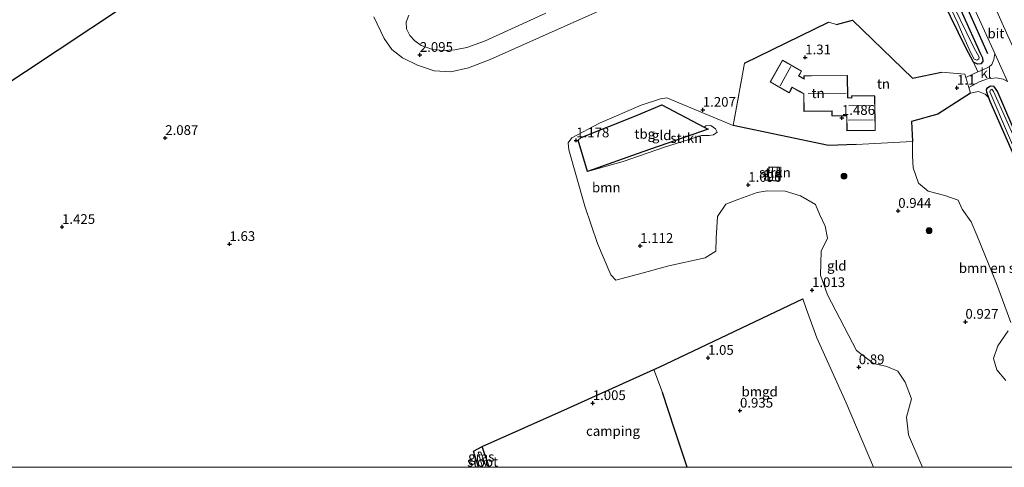
# Model space of a CAD drawing. Units: metres. Extents: x 24899 to 30008, y 399998 to 402415.
# Drawn here: x 26719 to 26973, y 400000 to 400115 of the extents above; entities that cross this region are included whole.
import ezdxf
from ezdxf.enums import TextEntityAlignment as Align

# ---------------------------------------------------------------- set-up
doc = ezdxf.new("R2010")
doc.units = ezdxf.units.M
doc.linetypes.add('IE-TERREINAFSCHEIDING', pattern=[10, 8, -2])
doc.layers.get('0').update_dxf_attribs({"lineweight": 25})
for name, color, linetype in [('B-ME-GR-BOMENRIJ-L-B1', 10, 'Continuous'), ('B-ME-GR-BOS-GV-B6', 10, 'Continuous'), ('B-ME-GW-HOOGTEPUNT-S-B1', 10, 'Continuous'), ('B-ME-GW-INSTEEKWATERGANG-L-B1', 10, 'Continuous'), ('B-ME-IE-TERREINAFSCHEIDING-HAAG-L-B1', 10, 'Continuous'), ('B-ME-IE-TERREINAFSCHEIDING-HAAGRASTER-L-B1', 10, 'Continuous')]:
    doc.layers.add(name, color=color, linetype=linetype)
for name, color, linetype, lineweight in [('B-ME-GR-BOMENSTRUIKEN-GV-B6', 93, 'Continuous', 18), ('B-ME-GR-BOOM-GV-B6', 93, 'Continuous', 18), ('B-ME-GR-BOOM-S-B1', 93, 'Continuous', 18), ('B-ME-GR-STRUIKEN-GV-B6', 93, 'Continuous', 18), ('B-ME-IE-GRASLAND-GV-B6', 93, 'Continuous', 18), ('B-ME-IE-GRONDWERKLIJN-GROND_INGERICHT-GV-B6', 253, 'Continuous', 18), ('B-ME-IE-HULPGEOMETRIE-L-B1', 53, 'Continuous', 18), ('B-ME-IE-TERREINAFSCHEIDING-DOORGANG-L-B1', 8, 'IE-TERREINAFSCHEIDING-KUNSTMATIG-OPEN', 18), ('B-ME-IE-TERREINAFSCHEIDING-RASTERHEKWERK-L-B1', 8, 'IE-TERREINAFSCHEIDING', 18), ('B-ME-KG-KADASTRAAL-DAKRAND-L-B1', 13, 'Continuous', 18), ('B-ME-KG-KADASTRAAL-NOKLIJN-L-B1', 13, 'Continuous', 18), ('B-ME-OG-WATER-GV-B6', 153, 'Continuous', 18), ('B-ME-VH-VERH_SOORT-BITUMEN-GV-B6', 8, 'IE-TERREINAFSCHEIDING-NATUURLIJK-HOUTWAL', 18), ('B-ME-VH-VERH_SOORT-KLINKERS-GV-B6', 8, 'IE-TERREINAFSCHEIDING-NATUURLIJK-HOUTWAL', 18)]:
    doc.layers.add(name, color=color, linetype=linetype, lineweight=lineweight)
doc.styles.add('NLCS-ISO', font='NLCS-ISO.TTF')
doc.linetypes.add('IE-TERREINAFSCHEIDING-KUNSTMATIG-OPEN', pattern='A,7,-1.5,[67,NLCS.SHX,S=0.75,R=0,X=0,Y=0],-1.5', length=10)
doc.linetypes.add('IE-TERREINAFSCHEIDING-NATUURLIJK-HOUTWAL', pattern='A,7,-1.5,[67,NLCS.SHX,S=0.75,R=45,X=0,Y=0],-1.5,7,-1.5,[70,NLCS.SHX,S=0.75,R=0,X=0,Y=0],-1.5', length=20)

# ---------------------------------------------------------------- blocks, each defined once
blk = doc.blocks.new('hoogtepunt')
for p, q in [((-0.5, 0), (0.5, 0)), ((0, 0.5), (0, -0.5))]:
    blk.add_line(p, q)
blk = doc.blocks.new('boom')
h = blk.add_hatch(color=256)
edge = h.paths.add_edge_path()
edge.add_arc((0, 0), 0.75, 0, 360)
blk.add_circle((0, 0), 0.75)

msp = doc.modelspace()

# ---------------------------------------------------------------- linework, layer by layer
at = {"layer": 'B-ME-GR-BOMENRIJ-L-B1'}
msp.add_polyline3d([(26968.694, 400106.391, 1.375), (26963.609, 400117.691, 1.375), (26956.019, 400134.161, 1.441)], dxfattribs=at)
at = {"layer": 'B-ME-GR-BOMENSTRUIKEN-GV-B6'}
for points in [[(26854.9, 400116.844, 2.058), (26839.066, 400109.631, 2.054), (26834.526, 400107.967, 2.054), (26831.467, 400107.404, 2.054), (26828.315, 400107.201, 2.099), (26825.463, 400107.567, 2.099), (26822.783, 400108.511, 2.095), (26821.133, 400109.698, 2.095), (26819.837, 400111.062, 2.095), (26819.027, 400112.821, 2.095), (26818.94, 400114.539, 2.12), (26819.619, 400116.259, 2.111)], [(26974.574, 400037.275, 1.067), (26970.917, 400047.239, 1.067), (26965.856, 400059.674, 1.067), (26964.404, 400063.164, 1.067), (26962.049, 400066.363, 1.067), (26961.024, 400068.728, 1.067), (26957.574, 400069.918, 1.067), (26953.351, 400071.059, 1.067), (26950.807, 400073.05, 1.067), (26949.415, 400077.059, 1.034), (26949.269, 400079.99, 1.038), (26949.305, 400083.824, 1.223), (26949.061, 400088.949, 1.145), (26955.797, 400090.846, 0.845), (26964.191, 400096.223, 1.104), (26966.28, 400096.642, 1.26), (26967.987, 400095.951, 1.26), (26968.951, 400095.048, 1.211), (26969.322, 400094.084, 1.211), (26979.137, 400071.721, 1.079)], [(26973.279, 400022.29, 1.03), (26970.975, 400025.101, 1.001), (26970.127, 400027.972, 1.005), (26971.248, 400031.248, 1.005), (26973.88, 400035.099, 1.05)]]:
    msp.add_polyline3d(points, dxfattribs=at)
at = {"layer": 'B-ME-GR-BOOM-GV-B6'}
for points in [[(26678.46, 400073.706, 2.169), (26797.149, 400152.354, 2.072)], [(26810.571, 400115.843, 2.095), (26813.267, 400110.303, 2.095), (26815.233, 400107.503, 2.095), (26817.963, 400105.36, 2.095), (26821.824, 400103.455, 2.128), (26826.103, 400101.947, 2.078), (26830.374, 400101.713, 2.078), (26834.987, 400102.741, 2.058), (26840.531, 400104.884, 2.058), (26879.431, 400122.345, 2.066)], [(26957.137, 400120.021, 1.277), (26963.028, 400107.882, 1.277), (26964.99, 400104.177, 1.277), (26966.145, 400101.7, 1.135), (26964.827, 400101.115, 1.112), (26963.031, 400100.241, 1.101), (26962.779, 400101.113, 1.1), (26956.774, 400101.627, 1.145), (26949.292, 400100.135, 1.178), (26933.871, 400114.988, 1.026), (26929.72, 400113.94, 1.244), (26927.661, 400114.459, 1.244), (26905.989, 400103.965, 1.322), (26903.109, 400087.959, 1.285), (26886.022, 400095.034, 1.268), (26884.389, 400094.786, 1.268), (26879.414, 400093.189, 1.268), (26868.696, 400088.548, 1.268), (26861.568, 400084.751, 1.268), (26860.607, 400083.435, 1.268), (26860.808, 400081.654, 1.268), (26862.622, 400075.353, 1.268), (26864.897, 400067.194, 1.116), (26868.187, 400057.595, 1.116), (26871.572, 400049.501, 1.116), (26872.875, 400048.112, 1.116), (26878.365, 400049.55, 1.116), (26886.543, 400051.821, 1.161), (26895.881, 400053.884, 1.161), (26898.611, 400055.584, 1.161), (26898.709, 400058.923, 1.161), (26899.069, 400064.509, 1.157), (26901.232, 400067.66, 1.157), (26904.56, 400069.007, 1.157), (26909.278, 400070.656, 1.186), (26911.883, 400071.143, 1.182), (26916.465, 400071.065, 1.104), (26920.454, 400069.795, 1.104), (26924.305, 400067.62, 1.104), (26925.379, 400065.112, 1.108), (26926.825, 400062.04, 1.104), (26927.37, 400058.942, 1.038), (26925.769, 400055.596, 1.03), (26925.595, 400049.434, 0.956), (26927.394, 400044.347, 1.013), (26934.881, 400030.061, 1.018), (26939.206, 400026.677, 1.018), (26942.697, 400025.968, 1.018), (26945.502, 400024.73, 1.018), (26947.432, 400021.871, 1.005), (26949.013, 400017.569, 0.931), (26947.742, 400012.882, 0.931), (26948.261, 400008.357, 0.931), (26951.453, 400000.988, 0.882), (26951.8511, 400000, 0.8779), (26939.2379, 400000, 0.874)], [(26939.2379, 400000, 0.874), (26932.196, 400016.586, 0.874), (26924.631, 400033.312, 0.993), (26921.94, 400040.885, 0.993), (26921.029, 400043.343, 0.993), (26884.074, 400025.79, 0.882), (26882.704, 400025.17, 0.882), (26860.439, 400015.097, 0.882), (26838.435, 400005.385, 0.882), (26836.213, 400004.171, 1.079), (26837.5433, 400000, 1.0887), (26660.1754, 400000, 1.8481)]]:
    msp.add_polyline3d(points, dxfattribs=at)
at = {"layer": 'B-ME-GR-BOS-GV-B6'}
msp.add_polyline3d([(26797.149, 400152.354, 2.072), (26678.46, 400073.706, 2.169)], dxfattribs=at)
at = {"layer": 'B-ME-GR-STRUIKEN-GV-B6'}
for points in [[(26895.649, 400087.507, 1.151), (26896.089, 400087.793, 1.149), (26897.319, 400087.914, 1.149), (26898.554, 400087.096, 1.149), (26898.971, 400086.234, 1.149), (26898.008, 400085.482, 1.149), (26896.899, 400085.328, 1.149), (26894.956, 400085.329, 1.149), (26885.459, 400082.313, 1.227), (26874.787, 400078.619, 1.227), (26865.606, 400076.127, 1.194), (26879.88, 400081.114, 1.194), (26896.702, 400086.95, 1.141), (26895.649, 400087.507, 1.151)], [(26914.982, 400077.181, 1.096), (26914.867, 400073.621, 1.096), (26912.096, 400073.799, 1.129), (26912.389, 400077.256, 1.05), (26914.982, 400077.181, 1.096)]]:
    msp.add_polyline3d(points, dxfattribs=at)
at = {"layer": 'B-ME-GW-INSTEEKWATERGANG-L-B1'}
for p, q in [((26836.213, 400004.171, 1.079), (26838.435, 400005.385, 0.882)), ((26837.5433, 400000, 1.0887), (26836.213, 400004.171, 1.079)), ((26840.2841, 400000, 0.882), (26838.435, 400005.385, 0.882))]:
    msp.add_line(p, q, dxfattribs=at)
for points in [[(26957.697, 400126.424, 1.326), (26962.099, 400116.773, 1.326), (26966.775, 400106.369, 1.322), (26967.271, 400105.314, 1.277), (26967.436, 400104.361, 1.277), (26966.845, 400103.821, 1.277), (26966.033, 400103.661, 1.277), (26964.99, 400104.177, 1.277), (26963.028, 400107.882, 1.277), (26957.137, 400120.021, 1.277), (26950.916, 400134.249, 1.47), (26946.19, 400144.631, 1.552), (26946.065, 400145.912, 1.552), (26946.492, 400146.603, 1.552), (26947.47, 400147.1, 1.552), (26948.51, 400146.893, 1.548), (26950.092, 400144.005, 1.47), (26955.629, 400130.892, 1.412), (26957.697, 400126.424, 1.326)], [(27011.324, 400000, 0.911), (27002.366, 400019.649, 0.911), (27000, 400025.046, 0.93), (26991.565, 400044.286, 0.997), (26979.137, 400071.721, 1.079), (26969.322, 400094.084, 1.211), (26968.951, 400095.048, 1.211), (26968.388, 400096.513, 1.211), (26968.355, 400097.162, 1.211), (26968.7, 400097.726, 1.211), (26969.4, 400098.126, 1.211), (26970.18, 400098.045, 1.211), (26971.205, 400096.57, 1.211), (26976.676, 400083.825, 1.211), (26987.942, 400058.658, 1.211), (26999.264, 400033.313, 1.067), (27000, 400031.655, 1.067), (27010.956, 400006.981, 1.067), (27014.0852, 400000, 1.0612)]]:
    msp.add_polyline3d(points, dxfattribs=at)
at = {"layer": 'B-ME-IE-GRASLAND-GV-B6'}
for points in [[(26957.805, 400158.331, 1.577), (26959.014, 400159.159, 1.586), (26958.259, 400157.196, 1.56), (26957.996, 400155.726, 1.56), (26958.514, 400153.857, 1.515), (26959.476, 400151.498, 1.486), (26967.379, 400133.976, 1.384), (26978.932, 400110.502, 1.412), (26981.91, 400107.94, 1.244), (26981.062, 400108.014, 1.244), (26980.249, 400107.76, 1.244), (26978.742, 400107.328, 1.248), (26977.486, 400107.011, 1.248), (26976.269, 400107.274, 1.264), (26975.362, 400107.655, 1.336), (26973.867, 400110.973, 1.355), (26966.64, 400127.159, 1.396), (26957.697, 400148.699, 1.458), (26956.53, 400152.421, 1.49), (26956.18, 400154.128, 1.499), (26956.261, 400155.795, 1.519), (26956.67, 400157.245, 1.544), (26957.805, 400158.331, 1.577)], [(26948.51, 400146.893, 1.548), (26950.092, 400144.005, 1.47), (26955.629, 400130.892, 1.412), (26957.697, 400126.424, 1.326), (26962.099, 400116.773, 1.326), (26966.775, 400106.369, 1.322), (26967.271, 400105.314, 1.277), (26967.436, 400104.361, 1.277), (26966.845, 400103.821, 1.277), (26966.033, 400103.661, 1.277), (26964.99, 400104.177, 1.277), (26963.028, 400107.882, 1.277), (26957.137, 400120.021, 1.277), (26950.916, 400134.249, 1.47), (26946.19, 400144.631, 1.552), (26946.065, 400145.912, 1.552), (26946.492, 400146.603, 1.552), (26947.47, 400147.1, 1.552), (26948.51, 400146.893, 1.548)], [(26965.191, 400104.957, -0.179), (26965.874, 400104.7, -0.179), (26966.351, 400105.056, -0.179), (26966.44, 400105.54, -0.179), (26966.021, 400106.286, -0.179), (26965.073, 400107.952, -0.179), (26959.793, 400118.84, -0.179), (26953.068, 400133.947, -0.179), (26947.953, 400145.33, -0.179), (26947.515, 400145.724, -0.179), (26947.157, 400145.506, -0.179), (26947.051, 400145.042, -0.179), (26947.294, 400144.458, -0.179), (26951.67, 400134.553, -0.179), (26956.572, 400123.469, -0.179), (26960.957, 400114.283, -0.179), (26962.138, 400111.391, -0.179), (26964.232, 400106.803, -0.179), (26965.191, 400104.957, -0.179)], [(26958.953, 400131.709, 1.433), (26967.851, 400112.237, 1.33), (26970.461, 400106.445, 1.318), (26970.269, 400104.904, 1.244), (26969.75, 400103.599, 1.203), (26968.999, 400103.015, 1.161), (26967.207, 400102.171, 1.153), (26966.145, 400101.7, 1.135), (26964.99, 400104.177, 1.277), (26966.033, 400103.661, 1.277), (26966.845, 400103.821, 1.277), (26967.436, 400104.361, 1.277), (26967.271, 400105.314, 1.277), (26966.775, 400106.369, 1.322), (26962.099, 400116.773, 1.326)], [(26976.676, 400083.825, 1.211), (26971.205, 400096.57, 1.211), (26970.18, 400098.045, 1.211), (26969.4, 400098.126, 1.211), (26968.7, 400097.726, 1.211), (26968.355, 400097.162, 1.211), (26968.388, 400096.513, 1.211), (26968.951, 400095.048, 1.211), (26967.987, 400095.951, 1.26), (26966.28, 400096.642, 1.26), (26964.191, 400096.223, 1.104), (26963.77, 400097.682, 1.103), (26966.424, 400099.118, 1.207), (26968.638, 400099.964, 1.301), (26970.884, 400100.193, 1.305), (26972.594, 400099.824, 1.305), (26973.72, 400099.216, 1.303)], [(26979.137, 400071.721, 1.079), (26969.322, 400094.084, 1.211), (26968.951, 400095.048, 1.211), (26968.388, 400096.513, 1.211), (26968.355, 400097.162, 1.211), (26968.7, 400097.726, 1.211), (26969.4, 400098.126, 1.211), (26970.18, 400098.045, 1.211), (26971.205, 400096.57, 1.211), (26976.676, 400083.825, 1.211)], [(26973.337, 400089.672, -0.179), (26970.184, 400096.652, -0.179), (26969.718, 400097.226, -0.179), (26969.366, 400097.085, -0.179), (26969.194, 400096.611, -0.179), (26969.426, 400095.943, -0.179), (26977.781, 400076.508, -0.179)], [(26837.5433, 400000, 1.0887), (26836.213, 400004.171, 1.079), (26838.435, 400005.385, 0.882), (26840.2841, 400000, 0.882), (26839.475, 400000, -0.208), (26838.104, 400003.91, -0.208), (26837.447, 400003.91, -0.208), (26838.411, 400000.674, -0.208), (26838.6299, 400000, -0.208), (26837.5433, 400000, 1.0887)]]:
    msp.add_polyline3d(points, dxfattribs=at)
at = {"layer": 'B-ME-IE-GRONDWERKLIJN-GROND_INGERICHT-GV-B6'}
for points in [[(26933.871, 400114.988, 1.026), (26949.292, 400100.135, 1.178), (26956.774, 400101.627, 1.145), (26962.779, 400101.113, 1.1), (26963.031, 400100.241, 1.101), (26963.77, 400097.682, 1.103), (26964.191, 400096.223, 1.104), (26955.797, 400090.846, 0.845), (26949.061, 400088.949, 1.145), (26949.305, 400083.824, 1.223), (26934.81, 400083.017, 1.453), (26927.655, 400082.764, 1.338), (26903.109, 400087.959, 1.285), (26905.989, 400103.965, 1.322), (26927.661, 400114.459, 1.244), (26929.72, 400113.94, 1.244), (26933.871, 400114.988, 1.026)], [(26912.617, 400099.155, 1.519), (26917.541, 400096.347, 1.519), (26918.036, 400097.216, 1.519), (26918.328, 400097.729, 1.519), (26920.14, 400096.697, 1.519), (26921.267, 400096.054, 1.519), (26921.315, 400091.526, 1.519), (26928.539, 400091.603, 1.519), (26928.552, 400090.379, 1.519), (26931.317, 400090.409, 1.519), (26932.361, 400090.42, 1.519), (26932.402, 400086.588, 1.519), (26939.686, 400086.665, 1.519), (26939.591, 400095.576, 1.519), (26933.583, 400095.512, 1.519), (26933.627, 400095.006, 1.519), (26932.592, 400095.075, 1.519), (26932.531, 400100.814, 1.519), (26923.242, 400100.716, 1.519), (26921.297, 400100.695, 1.519), (26921.305, 400099.921, 1.519), (26920.019, 400100.655, 1.519), (26920.362, 400101.257, 1.519), (26920.732, 400101.906, 1.519), (26915.791, 400104.723, 1.519), (26912.617, 400099.155, 1.519)], [(26991.5737, 400000, 0.9425), (26951.8511, 400000, 0.8779), (26951.453, 400000.988, 0.882), (26948.261, 400008.357, 0.931), (26947.742, 400012.882, 0.931), (26949.013, 400017.569, 0.931), (26947.432, 400021.871, 1.005), (26945.502, 400024.73, 1.018), (26942.697, 400025.968, 1.018), (26939.206, 400026.677, 1.018), (26934.881, 400030.061, 1.018), (26927.394, 400044.347, 1.013), (26925.595, 400049.434, 0.956), (26925.769, 400055.596, 1.03), (26927.37, 400058.942, 1.038), (26926.825, 400062.04, 1.104), (26925.379, 400065.112, 1.108), (26924.305, 400067.62, 1.104), (26920.454, 400069.795, 1.104), (26916.465, 400071.065, 1.104), (26911.883, 400071.143, 1.182), (26909.278, 400070.656, 1.186), (26904.56, 400069.007, 1.157), (26901.232, 400067.66, 1.157), (26899.069, 400064.509, 1.157), (26898.709, 400058.923, 1.161), (26898.611, 400055.584, 1.161), (26895.881, 400053.884, 1.161), (26886.543, 400051.821, 1.161), (26878.365, 400049.55, 1.116), (26872.875, 400048.112, 1.116), (26871.572, 400049.501, 1.116), (26868.187, 400057.595, 1.116), (26864.897, 400067.194, 1.116), (26862.622, 400075.353, 1.268), (26860.808, 400081.654, 1.268), (26860.607, 400083.435, 1.268), (26861.568, 400084.751, 1.268), (26868.696, 400088.548, 1.268), (26879.414, 400093.189, 1.268), (26884.389, 400094.786, 1.268), (26886.022, 400095.034, 1.268), (26903.109, 400087.959, 1.285), (26927.655, 400082.764, 1.338), (26934.81, 400083.017, 1.453), (26949.305, 400083.824, 1.223), (26949.269, 400079.99, 1.038), (26949.415, 400077.059, 1.034), (26950.807, 400073.05, 1.067), (26953.351, 400071.059, 1.067), (26957.574, 400069.918, 1.067), (26961.024, 400068.728, 1.067), (26962.049, 400066.363, 1.067), (26964.404, 400063.164, 1.067), (26965.856, 400059.674, 1.067), (26970.917, 400047.239, 1.067), (26974.574, 400037.275, 1.067)], [(26863.187, 400084.146, 1.252), (26865.606, 400076.127, 1.194), (26874.787, 400078.619, 1.227), (26885.459, 400082.313, 1.227), (26894.956, 400085.329, 1.149), (26896.899, 400085.328, 1.149), (26898.008, 400085.482, 1.149), (26898.971, 400086.234, 1.149), (26898.554, 400087.096, 1.149), (26897.319, 400087.914, 1.149), (26896.089, 400087.793, 1.149), (26895.649, 400087.507, 1.151), (26884.744, 400093.277, 1.252), (26877.774, 400090.361, 1.256), (26863.965, 400084.814, 1.256), (26863.187, 400084.146, 1.252)], [(26895.649, 400087.507, 1.151), (26896.702, 400086.95, 1.141), (26879.88, 400081.114, 1.194), (26865.606, 400076.127, 1.194), (26863.187, 400084.146, 1.252), (26863.965, 400084.814, 1.256), (26877.774, 400090.361, 1.256), (26884.744, 400093.277, 1.252), (26895.649, 400087.507, 1.151)], [(26912.389, 400077.256, 1.05), (26912.096, 400073.799, 1.129), (26914.867, 400073.621, 1.096), (26914.982, 400077.181, 1.096), (26912.389, 400077.256, 1.05)], [(26939.2379, 400000, 0.874), (26891.2455, 400000, 0.9517), (26887.984, 400009.801, 0.976), (26884.954, 400019.227, 1.022), (26882.704, 400025.17, 0.882), (26884.074, 400025.79, 0.882), (26921.029, 400043.343, 0.993), (26921.94, 400040.885, 0.993), (26924.631, 400033.312, 0.993), (26932.196, 400016.586, 0.874), (26939.2379, 400000, 0.874)], [(26973.88, 400035.099, 1.05), (26971.248, 400031.248, 1.005), (26970.127, 400027.972, 1.005), (26970.975, 400025.101, 1.001), (26973.279, 400022.29, 1.03)], [(26891.2455, 400000, 0.9517), (26840.2841, 400000, 0.882), (26838.435, 400005.385, 0.882), (26860.439, 400015.097, 0.882), (26882.704, 400025.17, 0.882), (26884.954, 400019.227, 1.022), (26887.984, 400009.801, 0.976), (26891.2455, 400000, 0.9517)]]:
    msp.add_polyline3d(points, dxfattribs=at)
at = {"layer": 'B-ME-IE-HULPGEOMETRIE-L-B1'}
msp.add_polyline3d([(26672.945, 400069.984, 2.864), (26674.96, 400071.725, 2.165), (26678.46, 400073.706, 2.169), (26797.149, 400152.354, 2.072), (26800, 400154.051, 2.073), (26821.577, 400166.892, 2.084), (26847.406, 400182.806, 2.104), (26870.814, 400197.094, 2.145), (26876.194, 400200.17, 2.149), (26901.432, 400215.256, 2.092), (26914.038, 400223.431, 2.161), (26949.532, 400244.979, 1.518), (26957.507, 400249.891, 1.518), (26960.754, 400251.879, 1.556)], dxfattribs=at)
at = {"layer": 'B-ME-IE-TERREINAFSCHEIDING-DOORGANG-L-B1'}
msp.add_line((26927.661, 400114.459, 1.244), (26929.72, 400113.94, 1.244), dxfattribs=at)
msp.add_polyline3d([(26964.191, 400096.223, 1.104), (26963.77, 400097.682, 1.103), (26963.031, 400100.241, 1.101), (26962.779, 400101.113, 1.1)], dxfattribs=at)
at = {"layer": 'B-ME-IE-TERREINAFSCHEIDING-HAAG-L-B1'}
msp.add_line((26905.989, 400103.965, 1.322), (26927.661, 400114.459, 1.244), dxfattribs=at)
for points in [[(26929.72, 400113.94, 1.244), (26933.871, 400114.988, 1.026), (26949.292, 400100.135, 1.178), (26956.774, 400101.627, 1.145)], [(26964.191, 400096.223, 1.104), (26955.797, 400090.846, 0.845), (26949.061, 400088.949, 1.145), (26949.305, 400083.824, 1.223)], [(26838.435, 400005.385, 0.882), (26860.439, 400015.097, 0.882), (26882.704, 400025.17, 0.882), (26884.074, 400025.79, 0.882), (26921.029, 400043.343, 0.993)], [(26891.2455, 400000, 0.9517), (26887.984, 400009.801, 0.976), (26884.954, 400019.227, 1.022)]]:
    msp.add_polyline3d(points, dxfattribs=at)
at = {"layer": 'B-ME-IE-TERREINAFSCHEIDING-HAAGRASTER-L-B1'}
for points in [[(26896.702, 400086.95, 1.141), (26879.88, 400081.114, 1.194), (26865.606, 400076.127, 1.194), (26863.187, 400084.146, 1.252), (26863.965, 400084.814, 1.256), (26877.774, 400090.361, 1.256), (26884.744, 400093.277, 1.252), (26895.649, 400087.507, 1.151), (26896.702, 400086.95, 1.141)], [(26934.81, 400083.017, 1.453), (26927.655, 400082.764, 1.338), (26903.109, 400087.959, 1.285)], [(26914.982, 400077.181, 1.096), (26914.867, 400073.621, 1.096), (26912.096, 400073.799, 1.129), (26912.389, 400077.256, 1.05), (26914.982, 400077.181, 1.096)]]:
    msp.add_polyline3d(points, dxfattribs=at)
at = {"layer": 'B-ME-IE-TERREINAFSCHEIDING-RASTERHEKWERK-L-B1'}
msp.add_line((26903.109, 400087.959, 1.285), (26905.989, 400103.965, 1.322), dxfattribs=at)
at = {"layer": 'B-ME-KG-KADASTRAAL-DAKRAND-L-B1'}
msp.add_polyline3d([(26923.243, 400100.666, 4.694), (26932.482, 400100.763, 4.694), (26932.542, 400095.028, 7.893), (26933.682, 400094.952, 3.752), (26933.637, 400095.463, 3.485), (26939.542, 400095.525, 3.485), (26939.635, 400086.714, 3.485), (26932.451, 400086.639, 3.485), (26932.41, 400090.471, 4.829), (26931.316, 400090.459, 3.464), (26928.601, 400090.43, 3.464), (26928.588, 400091.654, 4.69), (26921.364, 400091.577, 4.796), (26921.317, 400096.083, 9.057), (26920.165, 400096.74, 4.529), (26918.309, 400097.797, 4.451), (26917.993, 400097.241, 3.542), (26917.522, 400096.415, 3.542), (26912.685, 400099.174, 3.542), (26915.81, 400104.655, 3.542), (26920.664, 400101.887, 3.493), (26920.319, 400101.282, 3.497), (26919.951, 400100.636, 4.406), (26921.356, 400099.834, 5.187), (26921.348, 400100.646, 4.632), (26923.243, 400100.666, 4.694)], dxfattribs=at)
at = {"layer": 'B-ME-KG-KADASTRAAL-NOKLIJN-L-B1'}
for p, q in [((26915.199, 400098.105, 6.338), (26917.996, 400103.071, 6.334)), ((26922.42, 400096.118, 9.205), (26932.227, 400096.215, 9.246)), ((26932.926, 400093.012, 5.944), (26939.24, 400093.058, 6.034)), ((26932.758, 400089.29, 6.034), (26939.158, 400089.351, 6.034))]:
    msp.add_line(p, q, dxfattribs=at)
at = {"layer": 'B-ME-OG-WATER-GV-B6'}
for points in [[(26960.957, 400114.283, -0.179), (26956.572, 400123.469, -0.179), (26951.67, 400134.553, -0.179), (26947.294, 400144.458, -0.179), (26947.051, 400145.042, -0.179), (26947.157, 400145.506, -0.179), (26947.515, 400145.724, -0.179), (26947.953, 400145.33, -0.179), (26953.068, 400133.947, -0.179), (26959.793, 400118.84, -0.179), (26965.073, 400107.952, -0.179), (26966.021, 400106.286, -0.179), (26966.44, 400105.54, -0.179), (26966.351, 400105.056, -0.179), (26965.874, 400104.7, -0.179), (26965.191, 400104.957, -0.179), (26964.232, 400106.803, -0.179), (26962.138, 400111.391, -0.179), (26960.957, 400114.283, -0.179)], [(27013.3829, 400000, -0.179), (27012.0323, 400000, -0.179), (27009.291, 400006.116, -0.179), (27001.617, 400023.281, -0.179), (27000, 400026.892, -0.179), (26977.781, 400076.508, -0.179), (26969.426, 400095.943, -0.179), (26969.194, 400096.611, -0.179), (26969.366, 400097.085, -0.179), (26969.718, 400097.226, -0.179), (26970.184, 400096.652, -0.179), (26973.337, 400089.672, -0.179), (26986.435, 400060.22, -0.179), (26995.262, 400040.141, -0.179), (27000, 400029.49, -0.179), (27005.056, 400018.125, -0.179), (27013.3829, 400000, -0.179)], [(26839.475, 400000, -0.208), (26838.6299, 400000, -0.208), (26838.411, 400000.674, -0.208), (26837.447, 400003.91, -0.208), (26838.104, 400003.91, -0.208), (26839.475, 400000, -0.208)]]:
    msp.add_polyline3d(points, dxfattribs=at)
at = {"layer": 'B-ME-VH-VERH_SOORT-BITUMEN-GV-B6'}
for points in [[(26973.72, 400099.216, 1.303), (26970.461, 400106.445, 1.318), (26967.851, 400112.237, 1.33), (26958.953, 400131.709, 1.433)], [(26966.64, 400127.159, 1.396), (26973.867, 400110.973, 1.355)], [(26879.431, 400122.345, 2.066), (26840.531, 400104.884, 2.058), (26834.987, 400102.741, 2.058), (26830.374, 400101.713, 2.078), (26826.103, 400101.947, 2.078), (26821.824, 400103.455, 2.128), (26817.963, 400105.36, 2.095), (26815.233, 400107.503, 2.095), (26813.267, 400110.303, 2.095), (26810.571, 400115.843, 2.095)], [(26819.619, 400116.259, 2.111), (26818.94, 400114.539, 2.12), (26819.027, 400112.821, 2.095), (26819.837, 400111.062, 2.095), (26821.133, 400109.698, 2.095), (26822.783, 400108.511, 2.095), (26825.463, 400107.567, 2.099), (26828.315, 400107.201, 2.099), (26831.467, 400107.404, 2.054), (26834.526, 400107.967, 2.054), (26839.066, 400109.631, 2.054), (26854.9, 400116.844, 2.058)]]:
    msp.add_polyline3d(points, dxfattribs=at)
at = {"layer": 'B-ME-VH-VERH_SOORT-KLINKERS-GV-B6'}
msp.add_polyline3d([(26966.145, 400101.7, 1.135), (26967.207, 400102.171, 1.153), (26968.999, 400103.015, 1.161), (26969.75, 400103.599, 1.203), (26970.269, 400104.904, 1.244), (26970.461, 400106.445, 1.318), (26973.72, 400099.216, 1.303), (26972.594, 400099.824, 1.305), (26970.884, 400100.193, 1.305), (26968.638, 400099.964, 1.301), (26966.424, 400099.118, 1.207), (26963.77, 400097.682, 1.103), (26963.031, 400100.241, 1.101), (26964.827, 400101.115, 1.112), (26966.145, 400101.7, 1.135)], dxfattribs=at)

# ---------------------------------------------------------------- block references
at = {"layer": 'B-ME-GR-BOOM-S-B1', "rotation": 90}
for p in [(26931.646, 400074.879, 1.157), (26953.555, 400060.87, 1.157)]:
    msp.add_blockref('boom', p, dxfattribs=at)
at = {"layer": 'B-ME-GW-HOOGTEPUNT-S-B1', "rotation": 90}
for p in [(26822.427, 400106.083, 2.095), (26822.427, 400106.083, 2.095), (26921.67, 400105.443, 1.31), (26921.67, 400105.443, 1.31), (26960.741, 400097.628, 1.1), (26960.741, 400097.628, 1.1), (26895.287, 400091.966, 1.207), (26895.287, 400091.966, 1.207), (26931.109, 400089.878, 1.486), (26931.109, 400089.878, 1.486), (26756.871, 400084.712, 2.087), (26756.871, 400084.712, 2.087), (26862.708, 400084.091, 1.178), (26862.708, 400084.091, 1.178), (26907.002, 400072.649, 1.096), (26907.002, 400072.649, 1.096), (26945.617, 400065.955, 0.944), (26945.617, 400065.955, 0.944), (26730.296, 400061.825, 1.425), (26730.296, 400061.825, 1.425), (26773.413, 400057.435, 1.63), (26773.413, 400057.435, 1.63), (26879.169, 400056.948, 1.112), (26879.169, 400056.948, 1.112), (26923.414, 400045.586, 1.013), (26923.414, 400045.586, 1.013), (26962.909, 400037.44, 0.927), (26962.909, 400037.44, 0.927), (26896.632, 400028.152, 1.05), (26896.632, 400028.152, 1.05), (26935.45, 400025.739, 0.89), (26935.45, 400025.739, 0.89), (26866.944, 400016.515, 1.005), (26866.944, 400016.515, 1.005), (26904.867, 400014.573, 0.935), (26904.867, 400014.573, 0.935)]:
    msp.add_blockref('hoogtepunt', p, dxfattribs=at)

# ---------------------------------------------------------------- texts
at = {"layer": 'B-ME-GR-BOMENSTRUIKEN-GV-B6', "ltscale": 0.2, "style": 'NLCS-ISO'}
msp.add_text('bmn en strkn', height=2.5, dxfattribs=at).set_placement((26971.7321, 400051.2466), align=Align.MIDDLE_CENTER)
at = {"layer": 'B-ME-GR-BOOM-GV-B6', "ltscale": 0.2, "style": 'NLCS-ISO'}
msp.add_text('bmn', height=2.5, dxfattribs=at).set_placement((26870.4367, 400071.9726), align=Align.MIDDLE_CENTER)
at = {"layer": 'B-ME-GR-STRUIKEN-GV-B6', "ltscale": 0.2, "style": 'NLCS-ISO'}
for p in [(26891.0377, 400084.6652), (26913.8632, 400075.8076)]:
    msp.add_text('strkn', height=2.5, dxfattribs=at).set_placement(p, align=Align.MIDDLE_CENTER)
at = {"layer": 'B-ME-GW-HOOGTEPUNT-S-B1', "ltscale": 0.2, "style": 'NLCS-ISO'}
for s, p in [('2.095', (26822.427, 400106.083, 2.095)), ('2.095', (26822.427, 400106.083, 2.095)), ('1.31', (26921.67, 400105.443, 1.31)), ('1.31', (26921.67, 400105.443, 1.31)), ('1.1', (26960.741, 400097.628, 1.1)), ('1.1', (26960.741, 400097.628, 1.1)), ('1.207', (26895.287, 400091.966, 1.207)), ('1.207', (26895.287, 400091.966, 1.207)), ('1.486', (26931.109, 400089.878, 1.486)), ('1.486', (26931.109, 400089.878, 1.486)), ('2.087', (26756.871, 400084.712, 2.087)), ('2.087', (26756.871, 400084.712, 2.087)), ('1.178', (26862.708, 400084.091, 1.178)), ('1.178', (26862.708, 400084.091, 1.178)), ('1.096', (26907.002, 400072.649, 1.096)), ('1.096', (26907.002, 400072.649, 1.096)), ('0.944', (26945.617, 400065.955, 0.944)), ('0.944', (26945.617, 400065.955, 0.944)), ('1.425', (26730.296, 400061.825, 1.425)), ('1.425', (26730.296, 400061.825, 1.425)), ('1.63', (26773.413, 400057.435, 1.63)), ('1.63', (26773.413, 400057.435, 1.63)), ('1.112', (26879.169, 400056.948, 1.112)), ('1.112', (26879.169, 400056.948, 1.112)), ('1.013', (26923.414, 400045.586, 1.013)), ('1.013', (26923.414, 400045.586, 1.013)), ('0.927', (26962.909, 400037.44, 0.927)), ('0.927', (26962.909, 400037.44, 0.927)), ('1.05', (26896.632, 400028.152, 1.05)), ('1.05', (26896.632, 400028.152, 1.05)), ('0.89', (26935.45, 400025.739, 0.89)), ('0.89', (26935.45, 400025.739, 0.89)), ('1.005', (26866.944, 400016.515, 1.005)), ('1.005', (26866.944, 400016.515, 1.005)), ('0.935', (26904.867, 400014.573, 0.935)), ('0.935', (26904.867, 400014.573, 0.935))]:
    msp.add_text(s, height=2.5, dxfattribs=at).set_placement(p, align=Align.BOTTOM_LEFT)
at = {"layer": 'B-ME-IE-GRASLAND-GV-B6', "ltscale": 0.2, "style": 'NLCS-ISO'}
msp.add_text('gras', height=2.5, dxfattribs=at).set_placement((26838.2486, 400002.6925), align=Align.MIDDLE_CENTER)
at = {"layer": 'B-ME-IE-GRONDWERKLIJN-GROND_INGERICHT-GV-B6', "ltscale": 0.2, "style": 'NLCS-ISO'}
for s, p in [('tn', (26924.9765, 400096.223)), ('tn', (26941.8051, 400098.6306)), ('tbg', (26880.3507, 400085.7559)), ('gld', (26884.6971, 400085.4054)), ('gld', (26913.3446, 400075.8226)), ('gld', (26929.7843, 400051.8399)), ('bmgd', (26909.9303, 400019.4649)), ('camping', (26872.1614, 400009.335))]:
    msp.add_text(s, height=2.5, dxfattribs=at).set_placement(p, align=Align.MIDDLE_CENTER)
at = {"layer": 'B-ME-OG-WATER-GV-B6', "ltscale": 0.2, "style": 'NLCS-ISO'}
msp.add_text('sloot', height=2.5, dxfattribs=at).set_placement((26838.5903, 400001.4157), align=Align.MIDDLE_CENTER)
at = {"layer": 'B-ME-VH-VERH_SOORT-BITUMEN-GV-B6', "ltscale": 0.2, "style": 'NLCS-ISO'}
msp.add_text('bit', height=2.5, dxfattribs=at).set_placement((26970.761, 400111.5856), align=Align.MIDDLE_CENTER)
at = {"layer": 'B-ME-VH-VERH_SOORT-KLINKERS-GV-B6', "ltscale": 0.2, "style": 'NLCS-ISO'}
msp.add_text('kl', height=2.5, dxfattribs=at).set_placement((26968.1909, 400101.3925), align=Align.MIDDLE_CENTER)

doc.saveas('drawing.dxf')
